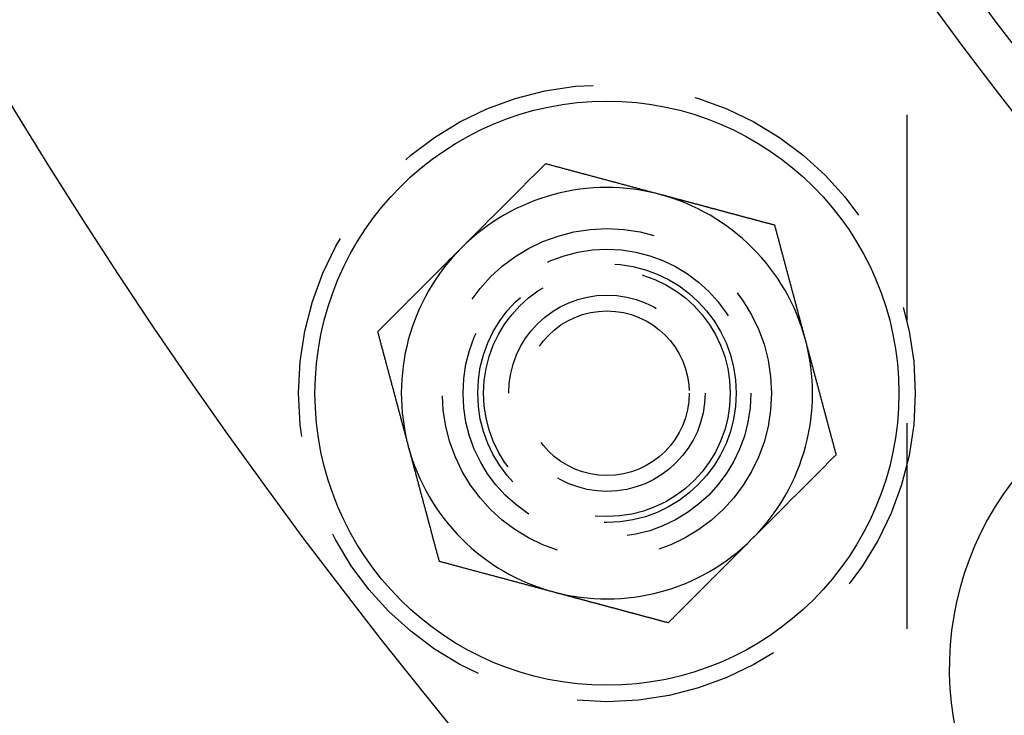
# Model space of a CAD drawing. Extents: x -144 to 294, y -477 to 179.
# Drawn here: x -105 to -81, y -410 to -393 of the extents above; entities that cross this region are included whole.
import ezdxf

# ---------------------------------------------------------------- set-up
doc = ezdxf.new("R2010")
doc.units = 0
doc.header["$LTSCALE"] = 20
doc.linetypes.add('VERDECKT', pattern=[0.375, 0.25, -0.125])
doc.layers.get('0').update_dxf_attribs({"linetype": 'CONTINUOUS'})

# ---------------------------------------------------------------- blocks, each defined once
blk = doc.blocks.new('A$C2FB431F1')
at = {"color": 1, "linetype": 'VERDECKT'}
blk.add_line((-89.49543, 0), (-89.49543, -85), dxfattribs=at)
at = {"color": 3}
for points in [[(-98.2834, -68.6921, 0), (-98.2995, -68.7082, 0), (-98.3155, -68.7243, 0), (-98.3316, -68.7403, 0), (-98.3477, -68.7564, 0), (-98.3638, -68.7725, 0), (-98.3798, -68.7886, 0), (-98.3959, -68.8046, 0), (-98.412, -68.8207, 0), (-98.4281, -68.8368, 0), (-98.4441, -68.8528, 0), (-98.4602, -68.8689, 0), (-98.4763, -68.885, 0), (-98.4923, -68.9011, 0), (-98.5084, -68.9171, 0), (-98.5245, -68.9332, 0), (-98.5406, -68.9493, 0), (-98.5566, -68.9654, 0), (-98.5727, -68.9814, 0), (-98.5888, -68.9975, 0), (-98.6049, -69.0136, 0), (-98.6209, -69.0296, 0), (-98.637, -69.0457, 0), (-98.6531, -69.0618, 0), (-98.6691, -69.0779, 0), (-98.6852, -69.0939, 0), (-98.7013, -69.11, 0), (-98.7174, -69.1261, 0), (-98.7334, -69.1422, 0), (-98.7495, -69.1582, 0), (-98.7656, -69.1743, 0), (-98.7817, -69.1904, 0), (-98.7977, -69.2064, 0), (-98.8138, -69.2225, 0), (-98.8299, -69.2386, 0), (-98.8459, -69.2547, 0), (-98.862, -69.2707, 0), (-98.8781, -69.2868, 0), (-98.8942, -69.3029, 0), (-98.9102, -69.319, 0), (-98.9263, -69.335, 0), (-98.9424, -69.3511, 0), (-98.9585, -69.3672, 0), (-98.9745, -69.3832, 0), (-98.9906, -69.3993, 0), (-99.0067, -69.4154, 0), (-99.0227, -69.4315, 0), (-99.0388, -69.4475, 0), (-99.0549, -69.4636, 0), (-99.071, -69.4797, 0), (-99.087, -69.4958, 0), (-99.1031, -69.5118, 0), (-99.1192, -69.5279, 0), (-99.1353, -69.544, 0), (-99.1513, -69.56, 0), (-99.1674, -69.5761, 0), (-99.1835, -69.5922, 0), (-99.1995, -69.6083, 0), (-99.2156, -69.6243, 0), (-99.2317, -69.6404, 0), (-99.2478, -69.6565, 0), (-99.2638, -69.6726, 0), (-99.2799, -69.6886, 0), (-99.296, -69.7047, 0), (-99.3121, -69.7208, 0), (-99.3281, -69.7368, 0), (-99.3442, -69.7529, 0), (-99.3603, -69.769, 0), (-99.3763, -69.7851, 0), (-99.3924, -69.8011, 0), (-99.4085, -69.8172, 0), (-99.4246, -69.8333, 0), (-99.4406, -69.8494, 0), (-99.4567, -69.8654, 0), (-99.4728, -69.8815, 0), (-99.4889, -69.8976, 0), (-99.5049, -69.9136, 0), (-99.521, -69.9297, 0), (-99.5371, -69.9458, 0), (-99.5531, -69.9619, 0), (-99.5692, -69.9779, 0), (-99.5853, -69.994, 0), (-99.6014, -70.0101, 0), (-99.6174, -70.0262, 0), (-99.6335, -70.0422, 0), (-99.6496, -70.0583, 0), (-99.6657, -70.0744, 0), (-99.6817, -70.0904, 0), (-99.6978, -70.1065, 0), (-99.7139, -70.1226, 0), (-99.7299, -70.1387, 0), (-99.746, -70.1547, 0), (-99.7621, -70.1708, 0), (-99.7782, -70.1869, 0), (-99.7942, -70.203, 0), (-99.8103, -70.219, 0), (-99.8264, -70.2351, 0), (-99.8425, -70.2512, 0), (-99.8585, -70.2673, 0), (-99.8746, -70.2833, 0), (-99.8907, -70.2994, 0), (-99.9067, -70.3155, 0), (-99.9228, -70.3315, 0), (-99.9389, -70.3476, 0), (-99.955, -70.3637, 0), (-99.971, -70.3798, 0), (-99.9871, -70.3958, 0), (-100.003, -70.4119, 0), (-100.019, -70.428, 0), (-100.035, -70.4441, 0), (-100.051, -70.4601, 0), (-100.067, -70.4762, 0), (-100.084, -70.4923, 0), (-100.1, -70.5083, 0), (-100.116, -70.5244, 0), (-100.132, -70.5405, 0), (-100.148, -70.5566, 0), (-100.164, -70.5726, 0), (-100.18, -70.5887, 0), (-100.196, -70.6048, 0), (-100.212, -70.6209, 0), (-100.228, -70.6369, 0), (-100.244, -70.653, 0), (-100.26, -70.6691, 0), (-100.276, -70.6851, 0), (-100.292, -70.7012, 0), (-100.309, -70.7173, 0), (-100.325, -70.7334, 0)], [(-95.495, -69.4393, 0), (-95.517, -69.4334, 0), (-95.539, -69.4275, 0), (-95.561, -69.4216, 0), (-95.583, -69.4157, 0), (-95.605, -69.4098, 0), (-95.627, -69.4039, 0), (-95.649, -69.398, 0), (-95.671, -69.3921, 0), (-95.693, -69.3862, 0), (-95.715, -69.3803, 0), (-95.737, -69.3744, 0), (-95.759, -69.3685, 0), (-95.781, -69.3626, 0), (-95.803, -69.3568, 0), (-95.825, -69.3509, 0), (-95.8469, -69.345, 0), (-95.8689, -69.3391, 0), (-95.8909, -69.3332, 0), (-95.9129, -69.3273, 0), (-95.9349, -69.3214, 0), (-95.9569, -69.3155, 0), (-95.9789, -69.3096, 0), (-96.0008, -69.3037, 0), (-96.0228, -69.2978, 0), (-96.0448, -69.2919, 0), (-96.0668, -69.2861, 0), (-96.0888, -69.2802, 0), (-96.1108, -69.2743, 0), (-96.1327, -69.2684, 0), (-96.1547, -69.2625, 0), (-96.1767, -69.2566, 0), (-96.1987, -69.2507, 0), (-96.2206, -69.2448, 0), (-96.2426, -69.2389, 0), (-96.2646, -69.2331, 0), (-96.2866, -69.2272, 0), (-96.3085, -69.2213, 0), (-96.3305, -69.2154, 0), (-96.3525, -69.2095, 0), (-96.3745, -69.2036, 0), (-96.3964, -69.1977, 0), (-96.4184, -69.1918, 0), (-96.4404, -69.186, 0), (-96.4623, -69.1801, 0), (-96.4843, -69.1742, 0), (-96.5063, -69.1683, 0), (-96.5282, -69.1624, 0), (-96.5502, -69.1565, 0), (-96.5722, -69.1506, 0), (-96.5941, -69.1448, 0), (-96.6161, -69.1389, 0), (-96.6381, -69.133, 0), (-96.66, -69.1271, 0), (-96.682, -69.1212, 0), (-96.7039, -69.1153, 0), (-96.7259, -69.1095, 0), (-96.7479, -69.1036, 0), (-96.7698, -69.0977, 0), (-96.7918, -69.0918, 0), (-96.8137, -69.0859, 0), (-96.8357, -69.08, 0), (-96.8576, -69.0742, 0), (-96.8796, -69.0683, 0), (-96.9015, -69.0624, 0), (-96.9235, -69.0565, 0), (-96.9455, -69.0506, 0), (-96.9674, -69.0447, 0), (-96.9894, -69.0389, 0), (-97.0113, -69.033, 0), (-97.0333, -69.0271, 0), (-97.0552, -69.0212, 0), (-97.0772, -69.0153, 0), (-97.0991, -69.0094, 0), (-97.1211, -69.0036, 0), (-97.143, -68.9977, 0), (-97.1649, -68.9918, 0), (-97.1869, -68.9859, 0), (-97.2088, -68.98, 0), (-97.2308, -68.9742, 0), (-97.2527, -68.9683, 0), (-97.2747, -68.9624, 0), (-97.2966, -68.9565, 0), (-97.3186, -68.9506, 0), (-97.3405, -68.9448, 0), (-97.3624, -68.9389, 0), (-97.3844, -68.933, 0), (-97.4063, -68.9271, 0), (-97.4283, -68.9213, 0), (-97.4502, -68.9154, 0), (-97.4721, -68.9095, 0), (-97.4941, -68.9036, 0), (-97.516, -68.8977, 0), (-97.5379, -68.8919, 0), (-97.5599, -68.886, 0), (-97.5818, -68.8801, 0), (-97.6037, -68.8742, 0), (-97.6257, -68.8684, 0), (-97.6476, -68.8625, 0), (-97.6695, -68.8566, 0), (-97.6915, -68.8507, 0), (-97.7134, -68.8448, 0), (-97.7353, -68.839, 0), (-97.7573, -68.8331, 0), (-97.7792, -68.8272, 0), (-97.8011, -68.8213, 0), (-97.823, -68.8155, 0), (-97.845, -68.8096, 0), (-97.8669, -68.8037, 0), (-97.8888, -68.7978, 0), (-97.9108, -68.792, 0), (-97.9327, -68.7861, 0), (-97.9546, -68.7802, 0), (-97.9765, -68.7743, 0), (-97.9984, -68.7685, 0), (-98.0204, -68.7626, 0), (-98.0423, -68.7567, 0), (-98.0642, -68.7508, 0), (-98.0861, -68.745, 0), (-98.1081, -68.7391, 0), (-98.13, -68.7332, 0), (-98.1519, -68.7274, 0), (-98.1738, -68.7215, 0), (-98.1957, -68.7156, 0), (-98.2176, -68.7097, 0), (-98.2396, -68.7039, 0), (-98.2615, -68.698, 0), (-98.2834, -68.6921, 0)], [(-92.7066, -70.1864, 0), (-92.7212, -70.1825, 0), (-92.7357, -70.1786, 0), (-92.7503, -70.1747, 0), (-92.7649, -70.1708, 0), (-92.7794, -70.1669, 0), (-92.794, -70.163, 0), (-92.8085, -70.1591, 0), (-92.8231, -70.1552, 0), (-92.8377, -70.1513, 0), (-92.8523, -70.1474, 0), (-92.8668, -70.1435, 0), (-92.8814, -70.1396, 0), (-92.896, -70.1357, 0), (-92.9106, -70.1318, 0), (-92.9251, -70.1279, 0), (-92.9397, -70.124, 0), (-92.9543, -70.12, 0), (-92.9689, -70.1161, 0), (-92.9835, -70.1122, 0), (-92.998, -70.1083, 0), (-93.0126, -70.1044, 0), (-93.0272, -70.1005, 0), (-93.0418, -70.0966, 0), (-93.0564, -70.0927, 0), (-93.071, -70.0888, 0), (-93.0856, -70.0849, 0), (-93.1002, -70.081, 0), (-93.1148, -70.077, 0), (-93.1294, -70.0731, 0), (-93.144, -70.0692, 0), (-93.1586, -70.0653, 0), (-93.1732, -70.0614, 0), (-93.1878, -70.0575, 0), (-93.2024, -70.0536, 0), (-93.217, -70.0497, 0), (-93.2316, -70.0458, 0), (-93.2462, -70.0418, 0), (-93.2608, -70.0379, 0), (-93.2754, -70.034, 0), (-93.29, -70.0301, 0), (-93.3046, -70.0262, 0), (-93.3192, -70.0223, 0), (-93.3338, -70.0184, 0), (-93.3484, -70.0144, 0), (-93.363, -70.0105, 0), (-93.3777, -70.0066, 0), (-93.3923, -70.0027, 0), (-93.4069, -69.9988, 0), (-93.4215, -69.9949, 0), (-93.4361, -69.9909, 0), (-93.4507, -69.987, 0), (-93.4653, -69.9831, 0), (-93.48, -69.9792, 0), (-93.4946, -69.9753, 0), (-93.5092, -69.9714, 0), (-93.5238, -69.9674, 0), (-93.5384, -69.9635, 0), (-93.553, -69.9596, 0), (-93.5677, -69.9557, 0), (-93.5823, -69.9518, 0), (-93.5969, -69.9479, 0), (-93.6115, -69.9439, 0), (-93.6261, -69.94, 0), (-93.6408, -69.9361, 0), (-93.6554, -69.9322, 0), (-93.67, -69.9283, 0), (-93.6846, -69.9244, 0), (-93.6992, -69.9204, 0), (-93.7139, -69.9165, 0), (-93.7285, -69.9126, 0), (-93.7431, -69.9087, 0), (-93.7577, -69.9048, 0), (-93.7723, -69.9009, 0), (-93.787, -69.8969, 0), (-93.8016, -69.893, 0), (-93.8162, -69.8891, 0), (-93.8308, -69.8852, 0), (-93.8454, -69.8813, 0), (-93.86, -69.8774, 0), (-93.8747, -69.8734, 0), (-93.8893, -69.8695, 0), (-93.9039, -69.8656, 0), (-93.9185, -69.8617, 0), (-93.9331, -69.8578, 0), (-93.9478, -69.8539, 0), (-93.9624, -69.8499, 0), (-93.977, -69.846, 0), (-93.9916, -69.8421, 0), (-94.0062, -69.8382, 0), (-94.0208, -69.8343, 0), (-94.0354, -69.8304, 0), (-94.0501, -69.8264, 0), (-94.0647, -69.8225, 0), (-94.0793, -69.8186, 0), (-94.0939, -69.8147, 0), (-94.1085, -69.8108, 0), (-94.1231, -69.8069, 0), (-94.1377, -69.803, 0), (-94.1523, -69.799, 0), (-94.1669, -69.7951, 0), (-94.1815, -69.7912, 0), (-94.1962, -69.7873, 0), (-94.2108, -69.7834, 0), (-94.2254, -69.7795, 0), (-94.24, -69.7755, 0), (-94.2546, -69.7716, 0), (-94.2692, -69.7677, 0), (-94.2838, -69.7638, 0), (-94.2984, -69.7599, 0), (-94.313, -69.756, 0), (-94.3276, -69.7521, 0), (-94.3422, -69.7482, 0), (-94.3568, -69.7442, 0), (-94.3714, -69.7403, 0), (-94.386, -69.7364, 0), (-94.4006, -69.7325, 0), (-94.4152, -69.7286, 0), (-94.4299, -69.7247, 0), (-94.4445, -69.7208, 0), (-94.4591, -69.7168, 0), (-94.4737, -69.7129, 0), (-94.4883, -69.709, 0), (-94.5029, -69.7051, 0), (-94.5175, -69.7012, 0), (-94.5321, -69.6973, 0), (-94.5467, -69.6934, 0), (-94.5613, -69.6895, 0), (-94.5759, -69.6855, 0), (-94.5905, -69.6816, 0), (-94.6051, -69.6777, 0), (-94.6197, -69.6738, 0), (-94.6343, -69.6699, 0), (-94.6489, -69.666, 0), (-94.6635, -69.6621, 0), (-94.6781, -69.6582, 0), (-94.6927, -69.6543, 0), (-94.7073, -69.6503, 0), (-94.7219, -69.6464, 0), (-94.7365, -69.6425, 0), (-94.751, -69.6386, 0), (-94.7656, -69.6347, 0), (-94.7802, -69.6308, 0), (-94.7948, -69.6269, 0), (-94.8094, -69.623, 0), (-94.824, -69.6191, 0), (-94.8386, -69.6151, 0), (-94.8532, -69.6112, 0), (-94.8678, -69.6073, 0), (-94.8824, -69.6034, 0), (-94.897, -69.5995, 0), (-94.9116, -69.5956, 0), (-94.9262, -69.5917, 0), (-94.9408, -69.5878, 0), (-94.9554, -69.5839, 0), (-94.97, -69.58, 0), (-94.9845, -69.576, 0), (-94.9991, -69.5721, 0), (-95.0137, -69.5682, 0), (-95.0283, -69.5643, 0), (-95.0429, -69.5604, 0), (-95.0575, -69.5565, 0), (-95.0721, -69.5526, 0), (-95.0867, -69.5487, 0), (-95.1013, -69.5448, 0), (-95.1158, -69.5409, 0), (-95.1304, -69.537, 0), (-95.145, -69.533, 0), (-95.1596, -69.5291, 0), (-95.1742, -69.5252, 0), (-95.1888, -69.5213, 0), (-95.2034, -69.5174, 0), (-95.218, -69.5135, 0), (-95.2325, -69.5096, 0), (-95.2471, -69.5057, 0), (-95.2617, -69.5018, 0), (-95.2763, -69.4979, 0), (-95.2909, -69.494, 0), (-95.3055, -69.4901, 0), (-95.32, -69.4861, 0), (-95.3346, -69.4822, 0), (-95.3492, -69.4783, 0), (-95.3638, -69.4744, 0), (-95.3784, -69.4705, 0), (-95.393, -69.4666, 0), (-95.4075, -69.4627, 0), (-95.4221, -69.4588, 0), (-95.4367, -69.4549, 0), (-95.4513, -69.451, 0), (-95.4659, -69.4471, 0), (-95.4804, -69.4432, 0), (-95.495, -69.4393, 0)], [(-91.9595, -72.9748, 0), (-91.9654, -72.9528, 0), (-91.9712, -72.9309, 0), (-91.9771, -72.9089, 0), (-91.983, -72.887, 0), (-91.9889, -72.865, 0), (-91.9948, -72.8431, 0), (-92.0007, -72.8211, 0), (-92.0065, -72.7992, 0), (-92.0124, -72.7772, 0), (-92.0183, -72.7552, 0), (-92.0242, -72.7333, 0), (-92.0301, -72.7113, 0), (-92.036, -72.6894, 0), (-92.0418, -72.6674, 0), (-92.0477, -72.6455, 0), (-92.0536, -72.6235, 0), (-92.0595, -72.6016, 0), (-92.0654, -72.5796, 0), (-92.0713, -72.5576, 0), (-92.0771, -72.5357, 0), (-92.083, -72.5137, 0), (-92.0889, -72.4918, 0), (-92.0948, -72.4698, 0), (-92.1007, -72.4479, 0), (-92.1066, -72.4259, 0), (-92.1124, -72.4039, 0), (-92.1183, -72.382, 0), (-92.1242, -72.36, 0), (-92.1301, -72.3381, 0), (-92.136, -72.3161, 0), (-92.1419, -72.2942, 0), (-92.1477, -72.2722, 0), (-92.1536, -72.2503, 0), (-92.1595, -72.2283, 0), (-92.1654, -72.2063, 0), (-92.1713, -72.1844, 0), (-92.1772, -72.1624, 0), (-92.183, -72.1405, 0), (-92.1889, -72.1185, 0), (-92.1948, -72.0966, 0), (-92.2007, -72.0746, 0), (-92.2066, -72.0527, 0), (-92.2124, -72.0307, 0), (-92.2183, -72.0087, 0), (-92.2242, -71.9868, 0), (-92.2301, -71.9648, 0), (-92.236, -71.9429, 0), (-92.2419, -71.9209, 0), (-92.2477, -71.899, 0), (-92.2536, -71.877, 0), (-92.2595, -71.8551, 0), (-92.2654, -71.8331, 0), (-92.2713, -71.8111, 0), (-92.2772, -71.7892, 0), (-92.283, -71.7672, 0), (-92.2889, -71.7453, 0), (-92.2948, -71.7233, 0), (-92.3007, -71.7014, 0), (-92.3066, -71.6794, 0), (-92.3125, -71.6575, 0), (-92.3183, -71.6355, 0), (-92.3242, -71.6135, 0), (-92.3301, -71.5916, 0), (-92.336, -71.5696, 0), (-92.3419, -71.5477, 0), (-92.3478, -71.5257, 0), (-92.3536, -71.5038, 0), (-92.3595, -71.4818, 0), (-92.3654, -71.4598, 0), (-92.3713, -71.4379, 0), (-92.3772, -71.4159, 0), (-92.3831, -71.394, 0), (-92.3889, -71.372, 0), (-92.3948, -71.3501, 0), (-92.4007, -71.3281, 0), (-92.4066, -71.3062, 0), (-92.4125, -71.2842, 0), (-92.4184, -71.2622, 0), (-92.4242, -71.2403, 0), (-92.4301, -71.2183, 0), (-92.436, -71.1964, 0), (-92.4419, -71.1744, 0), (-92.4478, -71.1525, 0), (-92.4537, -71.1305, 0), (-92.4595, -71.1086, 0), (-92.4654, -71.0866, 0), (-92.4713, -71.0646, 0), (-92.4772, -71.0427, 0), (-92.4831, -71.0207, 0), (-92.489, -70.9988, 0), (-92.4948, -70.9768, 0), (-92.5007, -70.9549, 0), (-92.5066, -70.9329, 0), (-92.5125, -70.911, 0), (-92.5184, -70.889, 0), (-92.5243, -70.867, 0), (-92.5301, -70.8451, 0), (-92.536, -70.8231, 0), (-92.5419, -70.8012, 0), (-92.5478, -70.7792, 0), (-92.5537, -70.7573, 0), (-92.5595, -70.7353, 0), (-92.5654, -70.7134, 0), (-92.5713, -70.6914, 0), (-92.5772, -70.6694, 0), (-92.5831, -70.6475, 0), (-92.589, -70.6255, 0), (-92.5948, -70.6036, 0), (-92.6007, -70.5816, 0), (-92.6066, -70.5597, 0), (-92.6125, -70.5377, 0), (-92.6184, -70.5157, 0), (-92.6243, -70.4938, 0), (-92.6301, -70.4718, 0), (-92.636, -70.4499, 0), (-92.6419, -70.4279, 0), (-92.6478, -70.406, 0), (-92.6537, -70.384, 0), (-92.6596, -70.3621, 0), (-92.6654, -70.3401, 0), (-92.6713, -70.3181, 0), (-92.6772, -70.2962, 0), (-92.6831, -70.2742, 0), (-92.689, -70.2523, 0), (-92.6949, -70.2303, 0), (-92.7007, -70.2084, 0), (-92.7066, -70.1864, 0)], [(-100.325, -70.7334, 0), (-100.341, -70.7494, 0), (-100.357, -70.7655, 0), (-100.373, -70.7816, 0), (-100.389, -70.7977, 0), (-100.405, -70.8137, 0), (-100.421, -70.8298, 0), (-100.437, -70.8459, 0), (-100.453, -70.8619, 0), (-100.469, -70.878, 0), (-100.485, -70.8941, 0), (-100.501, -70.9102, 0), (-100.518, -70.9262, 0), (-100.534, -70.9423, 0), (-100.55, -70.9584, 0), (-100.566, -70.9745, 0), (-100.582, -70.9905, 0), (-100.598, -71.0066, 0), (-100.614, -71.0227, 0), (-100.63, -71.0387, 0), (-100.646, -71.0548, 0), (-100.662, -71.0709, 0), (-100.678, -71.087, 0), (-100.694, -71.103, 0), (-100.71, -71.1191, 0), (-100.726, -71.1352, 0), (-100.743, -71.1513, 0), (-100.759, -71.1673, 0), (-100.775, -71.1834, 0), (-100.791, -71.1995, 0), (-100.807, -71.2155, 0), (-100.823, -71.2316, 0), (-100.839, -71.2477, 0), (-100.855, -71.2638, 0), (-100.871, -71.2798, 0), (-100.887, -71.2959, 0), (-100.903, -71.312, 0), (-100.919, -71.3281, 0), (-100.935, -71.3441, 0), (-100.951, -71.3602, 0), (-100.968, -71.3763, 0), (-100.984, -71.3923, 0), (-101, -71.4084, 0), (-101.016, -71.4245, 0), (-101.032, -71.4406, 0), (-101.048, -71.4566, 0), (-101.064, -71.4727, 0), (-101.08, -71.4888, 0), (-101.096, -71.5049, 0), (-101.112, -71.5209, 0), (-101.128, -71.537, 0), (-101.144, -71.5531, 0), (-101.16, -71.5691, 0), (-101.176, -71.5852, 0), (-101.193, -71.6013, 0), (-101.209, -71.6174, 0), (-101.225, -71.6334, 0), (-101.241, -71.6495, 0), (-101.257, -71.6656, 0), (-101.273, -71.6817, 0), (-101.289, -71.6977, 0), (-101.305, -71.7138, 0), (-101.321, -71.7299, 0), (-101.337, -71.7459, 0), (-101.353, -71.762, 0), (-101.369, -71.7781, 0), (-101.385, -71.7942, 0), (-101.402, -71.8102, 0), (-101.418, -71.8263, 0), (-101.434, -71.8424, 0), (-101.45, -71.8585, 0), (-101.466, -71.8745, 0), (-101.482, -71.8906, 0), (-101.498, -71.9067, 0), (-101.514, -71.9227, 0), (-101.53, -71.9388, 0), (-101.546, -71.9549, 0), (-101.562, -71.971, 0), (-101.578, -71.987, 0), (-101.594, -72.0031, 0), (-101.61, -72.0192, 0), (-101.627, -72.0353, 0), (-101.643, -72.0513, 0), (-101.659, -72.0674, 0), (-101.675, -72.0835, 0), (-101.691, -72.0995, 0), (-101.707, -72.1156, 0), (-101.723, -72.1317, 0), (-101.739, -72.1478, 0), (-101.755, -72.1638, 0), (-101.771, -72.1799, 0), (-101.787, -72.196, 0), (-101.803, -72.2121, 0), (-101.819, -72.2281, 0), (-101.835, -72.2442, 0), (-101.852, -72.2603, 0), (-101.868, -72.2763, 0), (-101.884, -72.2924, 0), (-101.9, -72.3085, 0), (-101.916, -72.3246, 0), (-101.932, -72.3406, 0), (-101.948, -72.3567, 0), (-101.964, -72.3728, 0), (-101.98, -72.3889, 0), (-101.996, -72.4049, 0), (-102.012, -72.421, 0), (-102.028, -72.4371, 0), (-102.044, -72.4531, 0), (-102.061, -72.4692, 0), (-102.077, -72.4853, 0), (-102.093, -72.5014, 0), (-102.109, -72.5174, 0), (-102.125, -72.5335, 0), (-102.141, -72.5496, 0), (-102.157, -72.5657, 0), (-102.173, -72.5817, 0), (-102.189, -72.5978, 0), (-102.205, -72.6139, 0), (-102.221, -72.6299, 0), (-102.237, -72.646, 0), (-102.253, -72.6621, 0), (-102.269, -72.6782, 0), (-102.286, -72.6942, 0), (-102.302, -72.7103, 0), (-102.318, -72.7264, 0), (-102.334, -72.7425, 0), (-102.35, -72.7585, 0), (-102.366, -72.7746, 0)], [(-102.366, -72.7746, 0), (-102.36, -72.7966, 0), (-102.354, -72.8185, 0), (-102.348, -72.8405, 0), (-102.342, -72.8624, 0), (-102.336, -72.8844, 0), (-102.331, -72.9063, 0), (-102.325, -72.9283, 0), (-102.319, -72.9502, 0), (-102.313, -72.9722, 0), (-102.307, -72.9942, 0), (-102.301, -73.0161, 0), (-102.295, -73.0381, 0), (-102.289, -73.06, 0), (-102.284, -73.082, 0), (-102.278, -73.1039, 0), (-102.272, -73.1259, 0), (-102.266, -73.1479, 0), (-102.26, -73.1698, 0), (-102.254, -73.1918, 0), (-102.248, -73.2137, 0), (-102.242, -73.2357, 0), (-102.236, -73.2576, 0), (-102.231, -73.2796, 0), (-102.225, -73.3015, 0), (-102.219, -73.3235, 0), (-102.213, -73.3455, 0), (-102.207, -73.3674, 0), (-102.201, -73.3894, 0), (-102.195, -73.4113, 0), (-102.189, -73.4333, 0), (-102.184, -73.4552, 0), (-102.178, -73.4772, 0), (-102.172, -73.4991, 0), (-102.166, -73.5211, 0), (-102.16, -73.5431, 0), (-102.154, -73.565, 0), (-102.148, -73.587, 0), (-102.142, -73.6089, 0), (-102.136, -73.6309, 0), (-102.131, -73.6528, 0), (-102.125, -73.6748, 0), (-102.119, -73.6967, 0), (-102.113, -73.7187, 0), (-102.107, -73.7407, 0), (-102.101, -73.7626, 0), (-102.095, -73.7846, 0), (-102.089, -73.8065, 0), (-102.083, -73.8285, 0), (-102.078, -73.8504, 0), (-102.072, -73.8724, 0), (-102.066, -73.8943, 0), (-102.06, -73.9163, 0), (-102.054, -73.9383, 0), (-102.048, -73.9602, 0), (-102.042, -73.9822, 0), (-102.036, -74.0041, 0), (-102.031, -74.0261, 0), (-102.025, -74.048, 0), (-102.019, -74.07, 0), (-102.013, -74.092, 0), (-102.007, -74.1139, 0), (-102.001, -74.1359, 0), (-101.995, -74.1578, 0), (-101.989, -74.1798, 0), (-101.983, -74.2017, 0), (-101.978, -74.2237, 0), (-101.972, -74.2456, 0), (-101.966, -74.2676, 0), (-101.96, -74.2896, 0), (-101.954, -74.3115, 0), (-101.948, -74.3335, 0), (-101.942, -74.3554, 0), (-101.936, -74.3774, 0), (-101.931, -74.3993, 0), (-101.925, -74.4213, 0), (-101.919, -74.4432, 0), (-101.913, -74.4652, 0), (-101.907, -74.4872, 0), (-101.901, -74.5091, 0), (-101.895, -74.5311, 0), (-101.889, -74.553, 0), (-101.883, -74.575, 0), (-101.878, -74.5969, 0), (-101.872, -74.6189, 0), (-101.866, -74.6408, 0), (-101.86, -74.6628, 0), (-101.854, -74.6848, 0), (-101.848, -74.7067, 0), (-101.842, -74.7287, 0), (-101.836, -74.7506, 0), (-101.831, -74.7726, 0), (-101.825, -74.7945, 0), (-101.819, -74.8165, 0), (-101.813, -74.8384, 0), (-101.807, -74.8604, 0), (-101.801, -74.8824, 0), (-101.795, -74.9043, 0), (-101.789, -74.9263, 0), (-101.783, -74.9482, 0), (-101.778, -74.9702, 0), (-101.772, -74.9921, 0), (-101.766, -75.0141, 0), (-101.76, -75.0361, 0), (-101.754, -75.058, 0), (-101.748, -75.08, 0), (-101.742, -75.1019, 0), (-101.736, -75.1239, 0), (-101.731, -75.1458, 0), (-101.725, -75.1678, 0), (-101.719, -75.1897, 0), (-101.713, -75.2117, 0), (-101.707, -75.2337, 0), (-101.701, -75.2556, 0), (-101.695, -75.2776, 0), (-101.689, -75.2995, 0), (-101.683, -75.3215, 0), (-101.678, -75.3434, 0), (-101.672, -75.3654, 0), (-101.666, -75.3873, 0), (-101.66, -75.4093, 0), (-101.654, -75.4313, 0), (-101.648, -75.4532, 0), (-101.642, -75.4752, 0), (-101.636, -75.4971, 0), (-101.631, -75.5191, 0), (-101.625, -75.541, 0), (-101.619, -75.563, 0)], [(-91.2123, -75.7632, 0), (-91.2182, -75.7412, 0), (-91.2241, -75.7193, 0), (-91.23, -75.6973, 0), (-91.2359, -75.6754, 0), (-91.2417, -75.6534, 0), (-91.2476, -75.6315, 0), (-91.2535, -75.6095, 0), (-91.2594, -75.5875, 0), (-91.2653, -75.5656, 0), (-91.2712, -75.5436, 0), (-91.277, -75.5217, 0), (-91.2829, -75.4997, 0), (-91.2888, -75.4778, 0), (-91.2947, -75.4558, 0), (-91.3006, -75.4338, 0), (-91.3065, -75.4119, 0), (-91.3123, -75.3899, 0), (-91.3182, -75.368, 0), (-91.3241, -75.346, 0), (-91.33, -75.3241, 0), (-91.3359, -75.3021, 0), (-91.3418, -75.2802, 0), (-91.3476, -75.2582, 0), (-91.3535, -75.2362, 0), (-91.3594, -75.2143, 0), (-91.3653, -75.1923, 0), (-91.3712, -75.1704, 0), (-91.3771, -75.1484, 0), (-91.3829, -75.1265, 0), (-91.3888, -75.1045, 0), (-91.3947, -75.0826, 0), (-91.4006, -75.0606, 0), (-91.4065, -75.0386, 0), (-91.4124, -75.0167, 0), (-91.4182, -74.9947, 0), (-91.4241, -74.9728, 0), (-91.43, -74.9508, 0), (-91.4359, -74.9289, 0), (-91.4418, -74.9069, 0), (-91.4477, -74.885, 0), (-91.4535, -74.863, 0), (-91.4594, -74.841, 0), (-91.4653, -74.8191, 0), (-91.4712, -74.7971, 0), (-91.4771, -74.7752, 0), (-91.483, -74.7532, 0), (-91.4888, -74.7313, 0), (-91.4947, -74.7093, 0), (-91.5006, -74.6874, 0), (-91.5065, -74.6654, 0), (-91.5124, -74.6434, 0), (-91.5183, -74.6215, 0), (-91.5241, -74.5995, 0), (-91.53, -74.5776, 0), (-91.5359, -74.5556, 0), (-91.5418, -74.5337, 0), (-91.5477, -74.5117, 0), (-91.5535, -74.4897, 0), (-91.5594, -74.4678, 0), (-91.5653, -74.4458, 0), (-91.5712, -74.4239, 0), (-91.5771, -74.4019, 0), (-91.583, -74.38, 0), (-91.5888, -74.358, 0), (-91.5947, -74.3361, 0), (-91.6006, -74.3141, 0), (-91.6065, -74.2921, 0), (-91.6124, -74.2702, 0), (-91.6183, -74.2482, 0), (-91.6241, -74.2263, 0), (-91.63, -74.2043, 0), (-91.6359, -74.1824, 0), (-91.6418, -74.1604, 0), (-91.6477, -74.1385, 0), (-91.6536, -74.1165, 0), (-91.6594, -74.0945, 0), (-91.6653, -74.0726, 0), (-91.6712, -74.0506, 0), (-91.6771, -74.0287, 0), (-91.683, -74.0067, 0), (-91.6889, -73.9848, 0), (-91.6947, -73.9628, 0), (-91.7006, -73.9409, 0), (-91.7065, -73.9189, 0), (-91.7124, -73.8969, 0), (-91.7183, -73.875, 0), (-91.7242, -73.853, 0), (-91.73, -73.8311, 0), (-91.7359, -73.8091, 0), (-91.7418, -73.7872, 0), (-91.7477, -73.7652, 0), (-91.7536, -73.7433, 0), (-91.7595, -73.7213, 0), (-91.7653, -73.6993, 0), (-91.7712, -73.6774, 0), (-91.7771, -73.6554, 0), (-91.783, -73.6335, 0), (-91.7889, -73.6115, 0), (-91.7948, -73.5896, 0), (-91.8006, -73.5676, 0), (-91.8065, -73.5457, 0), (-91.8124, -73.5237, 0), (-91.8183, -73.5017, 0), (-91.8242, -73.4798, 0), (-91.8301, -73.4578, 0), (-91.8359, -73.4359, 0), (-91.8418, -73.4139, 0), (-91.8477, -73.392, 0), (-91.8536, -73.37, 0), (-91.8595, -73.348, 0), (-91.8653, -73.3261, 0), (-91.8712, -73.3041, 0), (-91.8771, -73.2822, 0), (-91.883, -73.2602, 0), (-91.8889, -73.2383, 0), (-91.8948, -73.2163, 0), (-91.9006, -73.1944, 0), (-91.9065, -73.1724, 0), (-91.9124, -73.1504, 0), (-91.9183, -73.1285, 0), (-91.9242, -73.1065, 0), (-91.9301, -73.0846, 0), (-91.9359, -73.0626, 0), (-91.9418, -73.0407, 0), (-91.9477, -73.0187, 0), (-91.9536, -72.9968, 0), (-91.9595, -72.9748, 0)], [(-101.619, -75.563, 0), (-101.613, -75.5849, 0), (-101.607, -75.6069, 0), (-101.601, -75.6289, 0), (-101.595, -75.6508, 0), (-101.589, -75.6728, 0), (-101.583, -75.6947, 0), (-101.578, -75.7167, 0), (-101.572, -75.7386, 0), (-101.566, -75.7606, 0), (-101.56, -75.7825, 0), (-101.554, -75.8045, 0), (-101.548, -75.8265, 0), (-101.542, -75.8484, 0), (-101.536, -75.8704, 0), (-101.53, -75.8923, 0), (-101.525, -75.9143, 0), (-101.519, -75.9362, 0), (-101.513, -75.9582, 0), (-101.507, -75.9801, 0), (-101.501, -76.0021, 0), (-101.495, -76.0241, 0), (-101.489, -76.046, 0), (-101.483, -76.068, 0), (-101.478, -76.0899, 0), (-101.472, -76.1119, 0), (-101.466, -76.1338, 0), (-101.46, -76.1558, 0), (-101.454, -76.1778, 0), (-101.448, -76.1997, 0), (-101.442, -76.2217, 0), (-101.436, -76.2436, 0), (-101.43, -76.2656, 0), (-101.425, -76.2875, 0), (-101.419, -76.3095, 0), (-101.413, -76.3314, 0), (-101.407, -76.3534, 0), (-101.401, -76.3754, 0), (-101.395, -76.3973, 0), (-101.389, -76.4193, 0), (-101.383, -76.4412, 0), (-101.378, -76.4632, 0), (-101.372, -76.4851, 0), (-101.366, -76.5071, 0), (-101.36, -76.529, 0), (-101.354, -76.551, 0), (-101.348, -76.573, 0), (-101.342, -76.5949, 0), (-101.336, -76.6169, 0), (-101.33, -76.6388, 0), (-101.325, -76.6608, 0), (-101.319, -76.6827, 0), (-101.313, -76.7047, 0), (-101.307, -76.7266, 0), (-101.301, -76.7486, 0), (-101.295, -76.7706, 0), (-101.289, -76.7925, 0), (-101.283, -76.8145, 0), (-101.278, -76.8364, 0), (-101.272, -76.8584, 0), (-101.266, -76.8803, 0), (-101.26, -76.9023, 0), (-101.254, -76.9242, 0), (-101.248, -76.9462, 0), (-101.242, -76.9682, 0), (-101.236, -76.9901, 0), (-101.23, -77.0121, 0), (-101.225, -77.034, 0), (-101.219, -77.056, 0), (-101.213, -77.0779, 0), (-101.207, -77.0999, 0), (-101.201, -77.1219, 0), (-101.195, -77.1438, 0), (-101.189, -77.1658, 0), (-101.183, -77.1877, 0), (-101.178, -77.2097, 0), (-101.172, -77.2316, 0), (-101.166, -77.2536, 0), (-101.16, -77.2755, 0), (-101.154, -77.2975, 0), (-101.148, -77.3195, 0), (-101.142, -77.3414, 0), (-101.136, -77.3634, 0), (-101.13, -77.3853, 0), (-101.125, -77.4073, 0), (-101.119, -77.4292, 0), (-101.113, -77.4512, 0), (-101.107, -77.4731, 0), (-101.101, -77.4951, 0), (-101.095, -77.5171, 0), (-101.089, -77.539, 0), (-101.083, -77.561, 0), (-101.077, -77.5829, 0), (-101.072, -77.6049, 0), (-101.066, -77.6268, 0), (-101.06, -77.6488, 0), (-101.054, -77.6707, 0), (-101.048, -77.6927, 0), (-101.042, -77.7147, 0), (-101.036, -77.7366, 0), (-101.03, -77.7586, 0), (-101.025, -77.7805, 0), (-101.019, -77.8025, 0), (-101.013, -77.8244, 0), (-101.007, -77.8464, 0), (-101.001, -77.8683, 0), (-100.995, -77.8903, 0), (-100.989, -77.9123, 0), (-100.983, -77.9342, 0), (-100.977, -77.9562, 0), (-100.972, -77.9781, 0), (-100.966, -78.0001, 0), (-100.96, -78.022, 0), (-100.954, -78.044, 0), (-100.948, -78.066, 0), (-100.942, -78.0879, 0), (-100.936, -78.1099, 0), (-100.93, -78.1318, 0), (-100.925, -78.1538, 0), (-100.919, -78.1757, 0), (-100.913, -78.1977, 0), (-100.907, -78.2196, 0), (-100.901, -78.2416, 0), (-100.895, -78.2636, 0), (-100.889, -78.2855, 0), (-100.883, -78.3075, 0), (-100.877, -78.3294, 0), (-100.872, -78.3514, 0)], [(-93.2536, -77.8044, 0), (-93.2375, -77.7884, 0), (-93.2214, -77.7723, 0), (-93.2054, -77.7562, 0), (-93.1893, -77.7401, 0), (-93.1732, -77.7241, 0), (-93.1571, -77.708, 0), (-93.1411, -77.6919, 0), (-93.125, -77.6758, 0), (-93.1089, -77.6598, 0), (-93.0928, -77.6437, 0), (-93.0768, -77.6276, 0), (-93.0607, -77.6116, 0), (-93.0446, -77.5955, 0), (-93.0286, -77.5794, 0), (-93.0125, -77.5633, 0), (-92.9964, -77.5473, 0), (-92.9803, -77.5312, 0), (-92.9643, -77.5151, 0), (-92.9482, -77.499, 0), (-92.9321, -77.483, 0), (-92.916, -77.4669, 0), (-92.9, -77.4508, 0), (-92.8839, -77.4348, 0), (-92.8678, -77.4187, 0), (-92.8518, -77.4026, 0), (-92.8357, -77.3865, 0), (-92.8196, -77.3705, 0), (-92.8035, -77.3544, 0), (-92.7875, -77.3383, 0), (-92.7714, -77.3222, 0), (-92.7553, -77.3062, 0), (-92.7392, -77.2901, 0), (-92.7232, -77.274, 0), (-92.7071, -77.258, 0), (-92.691, -77.2419, 0), (-92.675, -77.2258, 0), (-92.6589, -77.2097, 0), (-92.6428, -77.1937, 0), (-92.6267, -77.1776, 0), (-92.6107, -77.1615, 0), (-92.5946, -77.1454, 0), (-92.5785, -77.1294, 0), (-92.5624, -77.1133, 0), (-92.5464, -77.0972, 0), (-92.5303, -77.0812, 0), (-92.5142, -77.0651, 0), (-92.4982, -77.049, 0), (-92.4821, -77.0329, 0), (-92.466, -77.0169, 0), (-92.4499, -77.0008, 0), (-92.4339, -76.9847, 0), (-92.4178, -76.9686, 0), (-92.4017, -76.9526, 0), (-92.3856, -76.9365, 0), (-92.3696, -76.9204, 0), (-92.3535, -76.9044, 0), (-92.3374, -76.8883, 0), (-92.3214, -76.8722, 0), (-92.3053, -76.8561, 0), (-92.2892, -76.8401, 0), (-92.2731, -76.824, 0), (-92.2571, -76.8079, 0), (-92.241, -76.7918, 0), (-92.2249, -76.7758, 0), (-92.2088, -76.7597, 0), (-92.1928, -76.7436, 0), (-92.1767, -76.7276, 0), (-92.1606, -76.7115, 0), (-92.1446, -76.6954, 0), (-92.1285, -76.6793, 0), (-92.1124, -76.6633, 0), (-92.0963, -76.6472, 0), (-92.0803, -76.6311, 0), (-92.0642, -76.615, 0), (-92.0481, -76.599, 0), (-92.032, -76.5829, 0), (-92.016, -76.5668, 0), (-91.9999, -76.5508, 0), (-91.9838, -76.5347, 0), (-91.9678, -76.5186, 0), (-91.9517, -76.5025, 0), (-91.9356, -76.4865, 0), (-91.9195, -76.4704, 0), (-91.9035, -76.4543, 0), (-91.8874, -76.4382, 0), (-91.8713, -76.4222, 0), (-91.8552, -76.4061, 0), (-91.8392, -76.39, 0), (-91.8231, -76.374, 0), (-91.807, -76.3579, 0), (-91.791, -76.3418, 0), (-91.7749, -76.3257, 0), (-91.7588, -76.3097, 0), (-91.7427, -76.2936, 0), (-91.7267, -76.2775, 0), (-91.7106, -76.2614, 0), (-91.6945, -76.2454, 0), (-91.6784, -76.2293, 0), (-91.6624, -76.2132, 0), (-91.6463, -76.1972, 0), (-91.6302, -76.1811, 0), (-91.6142, -76.165, 0), (-91.5981, -76.1489, 0), (-91.582, -76.1329, 0), (-91.5659, -76.1168, 0), (-91.5499, -76.1007, 0), (-91.5338, -76.0846, 0), (-91.5177, -76.0686, 0), (-91.5016, -76.0525, 0), (-91.4856, -76.0364, 0), (-91.4695, -76.0204, 0), (-91.4534, -76.0043, 0), (-91.4374, -75.9882, 0), (-91.4213, -75.9721, 0), (-91.4052, -75.9561, 0), (-91.3891, -75.94, 0), (-91.3731, -75.9239, 0), (-91.357, -75.9078, 0), (-91.3409, -75.8918, 0), (-91.3248, -75.8757, 0), (-91.3088, -75.8596, 0), (-91.2927, -75.8436, 0), (-91.2766, -75.8275, 0), (-91.2606, -75.8114, 0), (-91.2445, -75.7953, 0), (-91.2284, -75.7793, 0), (-91.2123, -75.7632, 0)], [(-95.2948, -79.8457, 0), (-95.2787, -79.8296, 0), (-95.2627, -79.8135, 0), (-95.2466, -79.7975, 0), (-95.2305, -79.7814, 0), (-95.2145, -79.7653, 0), (-95.1984, -79.7492, 0), (-95.1823, -79.7332, 0), (-95.1662, -79.7171, 0), (-95.1502, -79.701, 0), (-95.1341, -79.6849, 0), (-95.118, -79.6689, 0), (-95.1019, -79.6528, 0), (-95.0859, -79.6367, 0), (-95.0698, -79.6207, 0), (-95.0537, -79.6046, 0), (-95.0377, -79.5885, 0), (-95.0216, -79.5724, 0), (-95.0055, -79.5564, 0), (-94.9894, -79.5403, 0), (-94.9734, -79.5242, 0), (-94.9573, -79.5081, 0), (-94.9412, -79.4921, 0), (-94.9251, -79.476, 0), (-94.9091, -79.4599, 0), (-94.893, -79.4439, 0), (-94.8769, -79.4278, 0), (-94.8609, -79.4117, 0), (-94.8448, -79.3956, 0), (-94.8287, -79.3796, 0), (-94.8126, -79.3635, 0), (-94.7966, -79.3474, 0), (-94.7805, -79.3313, 0), (-94.7644, -79.3153, 0), (-94.7483, -79.2992, 0), (-94.7323, -79.2831, 0), (-94.7162, -79.2671, 0), (-94.7001, -79.251, 0), (-94.684, -79.2349, 0), (-94.668, -79.2188, 0), (-94.6519, -79.2028, 0), (-94.6358, -79.1867, 0), (-94.6198, -79.1706, 0), (-94.6037, -79.1545, 0), (-94.5876, -79.1385, 0), (-94.5715, -79.1224, 0), (-94.5555, -79.1063, 0), (-94.5394, -79.0902, 0), (-94.5233, -79.0742, 0), (-94.5072, -79.0581, 0), (-94.4912, -79.042, 0), (-94.4751, -79.026, 0), (-94.459, -79.0099, 0), (-94.443, -78.9938, 0), (-94.4269, -78.9777, 0), (-94.4108, -78.9617, 0), (-94.3947, -78.9456, 0), (-94.3787, -78.9295, 0), (-94.3626, -78.9134, 0), (-94.3465, -78.8974, 0), (-94.3304, -78.8813, 0), (-94.3144, -78.8652, 0), (-94.2983, -78.8492, 0), (-94.2822, -78.8331, 0), (-94.2662, -78.817, 0), (-94.2501, -78.8009, 0), (-94.234, -78.7849, 0), (-94.2179, -78.7688, 0), (-94.2019, -78.7527, 0), (-94.1858, -78.7366, 0), (-94.1697, -78.7206, 0), (-94.1536, -78.7045, 0), (-94.1376, -78.6884, 0), (-94.1215, -78.6724, 0), (-94.1054, -78.6563, 0), (-94.0894, -78.6402, 0), (-94.0733, -78.6241, 0), (-94.0572, -78.6081, 0), (-94.0411, -78.592, 0), (-94.0251, -78.5759, 0), (-94.009, -78.5598, 0), (-93.9929, -78.5438, 0), (-93.9768, -78.5277, 0), (-93.9608, -78.5116, 0), (-93.9447, -78.4956, 0), (-93.9286, -78.4795, 0), (-93.9126, -78.4634, 0), (-93.8965, -78.4473, 0), (-93.8804, -78.4313, 0), (-93.8643, -78.4152, 0), (-93.8483, -78.3991, 0), (-93.8322, -78.383, 0), (-93.8161, -78.367, 0), (-93.8, -78.3509, 0), (-93.784, -78.3348, 0), (-93.7679, -78.3188, 0), (-93.7518, -78.3027, 0), (-93.7358, -78.2866, 0), (-93.7197, -78.2705, 0), (-93.7036, -78.2545, 0), (-93.6875, -78.2384, 0), (-93.6715, -78.2223, 0), (-93.6554, -78.2062, 0), (-93.6393, -78.1902, 0), (-93.6232, -78.1741, 0), (-93.6072, -78.158, 0), (-93.5911, -78.142, 0), (-93.575, -78.1259, 0), (-93.559, -78.1098, 0), (-93.5429, -78.0937, 0), (-93.5268, -78.0777, 0), (-93.5107, -78.0616, 0), (-93.4947, -78.0455, 0), (-93.4786, -78.0294, 0), (-93.4625, -78.0134, 0), (-93.4464, -77.9973, 0), (-93.4304, -77.9812, 0), (-93.4143, -77.9652, 0), (-93.3982, -77.9491, 0), (-93.3822, -77.933, 0), (-93.3661, -77.9169, 0), (-93.35, -77.9009, 0), (-93.3339, -77.8848, 0), (-93.3179, -77.8687, 0), (-93.3018, -77.8526, 0), (-93.2857, -77.8366, 0), (-93.2696, -77.8205, 0), (-93.2536, -77.8044, 0)], [(-100.872, -78.3514, 0), (-100.85, -78.3572, 0), (-100.828, -78.3631, 0), (-100.806, -78.369, 0), (-100.784, -78.3749, 0), (-100.762, -78.3807, 0), (-100.74, -78.3866, 0), (-100.718, -78.3925, 0), (-100.696, -78.3984, 0), (-100.674, -78.4042, 0), (-100.652, -78.4101, 0), (-100.63, -78.416, 0), (-100.609, -78.4219, 0), (-100.587, -78.4277, 0), (-100.565, -78.4336, 0), (-100.543, -78.4395, 0), (-100.521, -78.4454, 0), (-100.499, -78.4512, 0), (-100.477, -78.4571, 0), (-100.455, -78.463, 0), (-100.433, -78.4689, 0), (-100.411, -78.4747, 0), (-100.389, -78.4806, 0), (-100.367, -78.4865, 0), (-100.345, -78.4924, 0), (-100.324, -78.4982, 0), (-100.302, -78.5041, 0), (-100.28, -78.51, 0), (-100.258, -78.5159, 0), (-100.236, -78.5217, 0), (-100.214, -78.5276, 0), (-100.192, -78.5335, 0), (-100.17, -78.5394, 0), (-100.148, -78.5452, 0), (-100.126, -78.5511, 0), (-100.104, -78.557, 0), (-100.082, -78.5629, 0), (-100.06, -78.5688, 0), (-100.038, -78.5746, 0), (-100.016, -78.5805, 0), (-99.9945, -78.5864, 0), (-99.9726, -78.5923, 0), (-99.9506, -78.5981, 0), (-99.9287, -78.604, 0), (-99.9067, -78.6099, 0), (-99.8848, -78.6158, 0), (-99.8629, -78.6217, 0), (-99.8409, -78.6275, 0), (-99.819, -78.6334, 0), (-99.797, -78.6393, 0), (-99.7751, -78.6452, 0), (-99.7531, -78.6511, 0), (-99.7312, -78.6569, 0), (-99.7092, -78.6628, 0), (-99.6873, -78.6687, 0), (-99.6653, -78.6746, 0), (-99.6434, -78.6805, 0), (-99.6215, -78.6864, 0), (-99.5995, -78.6922, 0), (-99.5776, -78.6981, 0), (-99.5556, -78.704, 0), (-99.5336, -78.7099, 0), (-99.5117, -78.7158, 0), (-99.4897, -78.7216, 0), (-99.4678, -78.7275, 0), (-99.4458, -78.7334, 0), (-99.4239, -78.7393, 0), (-99.4019, -78.7452, 0), (-99.38, -78.7511, 0), (-99.358, -78.7569, 0), (-99.336, -78.7628, 0), (-99.3141, -78.7687, 0), (-99.2921, -78.7746, 0), (-99.2702, -78.7805, 0), (-99.2482, -78.7864, 0), (-99.2262, -78.7922, 0), (-99.2043, -78.7981, 0), (-99.1823, -78.804, 0), (-99.1604, -78.8099, 0), (-99.1384, -78.8158, 0), (-99.1164, -78.8217, 0), (-99.0945, -78.8276, 0), (-99.0725, -78.8334, 0), (-99.0505, -78.8393, 0), (-99.0286, -78.8452, 0), (-99.0066, -78.8511, 0), (-98.9846, -78.857, 0), (-98.9626, -78.8629, 0), (-98.9407, -78.8688, 0), (-98.9187, -78.8747, 0), (-98.8967, -78.8805, 0), (-98.8748, -78.8864, 0), (-98.8528, -78.8923, 0), (-98.8308, -78.8982, 0), (-98.8088, -78.9041, 0), (-98.7869, -78.91, 0), (-98.7649, -78.9159, 0), (-98.7429, -78.9218, 0), (-98.7209, -78.9276, 0), (-98.6989, -78.9335, 0), (-98.677, -78.9394, 0), (-98.655, -78.9453, 0), (-98.633, -78.9512, 0), (-98.611, -78.9571, 0), (-98.589, -78.963, 0), (-98.5671, -78.9689, 0), (-98.5451, -78.9748, 0), (-98.5231, -78.9807, 0), (-98.5011, -78.9865, 0), (-98.4791, -78.9924, 0), (-98.4571, -78.9983, 0), (-98.4351, -79.0042, 0), (-98.4131, -79.0101, 0), (-98.3912, -79.016, 0), (-98.3692, -79.0219, 0), (-98.3472, -79.0278, 0), (-98.3252, -79.0337, 0), (-98.3032, -79.0396, 0), (-98.2812, -79.0455, 0), (-98.2592, -79.0514, 0), (-98.2372, -79.0573, 0), (-98.2152, -79.0632, 0), (-98.1932, -79.069, 0), (-98.1712, -79.0749, 0), (-98.1492, -79.0808, 0), (-98.1272, -79.0867, 0), (-98.1052, -79.0926, 0), (-98.0832, -79.0985, 0)], [(-98.0832, -79.0985, 0), (-98.0686, -79.1024, 0), (-98.054, -79.1063, 0), (-98.0395, -79.1102, 0), (-98.0249, -79.1141, 0), (-98.0103, -79.1181, 0), (-97.9957, -79.122, 0), (-97.9811, -79.1259, 0), (-97.9666, -79.1298, 0), (-97.952, -79.1337, 0), (-97.9374, -79.1376, 0), (-97.9228, -79.1415, 0), (-97.9082, -79.1454, 0), (-97.8936, -79.1493, 0), (-97.8791, -79.1532, 0), (-97.8645, -79.1571, 0), (-97.8499, -79.161, 0), (-97.8353, -79.1649, 0), (-97.8207, -79.1689, 0), (-97.8061, -79.1728, 0), (-97.7916, -79.1767, 0), (-97.777, -79.1806, 0), (-97.7624, -79.1845, 0), (-97.7478, -79.1884, 0), (-97.7332, -79.1923, 0), (-97.7186, -79.1962, 0), (-97.704, -79.2001, 0), (-97.6895, -79.204, 0), (-97.6749, -79.2079, 0), (-97.6603, -79.2118, 0), (-97.6457, -79.2158, 0), (-97.6311, -79.2197, 0), (-97.6165, -79.2236, 0), (-97.6019, -79.2275, 0), (-97.5873, -79.2314, 0), (-97.5727, -79.2353, 0), (-97.5581, -79.2392, 0), (-97.5436, -79.2431, 0), (-97.529, -79.247, 0), (-97.5144, -79.2509, 0), (-97.4998, -79.2549, 0), (-97.4852, -79.2588, 0), (-97.4706, -79.2627, 0), (-97.456, -79.2666, 0), (-97.4414, -79.2705, 0), (-97.4268, -79.2744, 0), (-97.4122, -79.2783, 0), (-97.3976, -79.2822, 0), (-97.383, -79.2861, 0), (-97.3684, -79.29, 0), (-97.3538, -79.294, 0), (-97.3392, -79.2979, 0), (-97.3246, -79.3018, 0), (-97.31, -79.3057, 0), (-97.2954, -79.3096, 0), (-97.2809, -79.3135, 0), (-97.2663, -79.3174, 0), (-97.2517, -79.3213, 0), (-97.2371, -79.3252, 0), (-97.2225, -79.3292, 0), (-97.2079, -79.3331, 0), (-97.1933, -79.337, 0), (-97.1787, -79.3409, 0), (-97.1641, -79.3448, 0), (-97.1495, -79.3487, 0), (-97.1349, -79.3526, 0), (-97.1203, -79.3565, 0), (-97.1057, -79.3605, 0), (-97.0911, -79.3644, 0), (-97.0765, -79.3683, 0), (-97.0619, -79.3722, 0), (-97.0472, -79.3761, 0), (-97.0326, -79.38, 0), (-97.018, -79.3839, 0), (-97.0034, -79.3878, 0), (-96.9888, -79.3918, 0), (-96.9742, -79.3957, 0), (-96.9596, -79.3996, 0), (-96.945, -79.4035, 0), (-96.9304, -79.4074, 0), (-96.9158, -79.4113, 0), (-96.9012, -79.4152, 0), (-96.8866, -79.4192, 0), (-96.872, -79.4231, 0), (-96.8574, -79.427, 0), (-96.8428, -79.4309, 0), (-96.8282, -79.4348, 0), (-96.8136, -79.4387, 0), (-96.799, -79.4426, 0), (-96.7843, -79.4466, 0), (-96.7697, -79.4505, 0), (-96.7551, -79.4544, 0), (-96.7405, -79.4583, 0), (-96.7259, -79.4622, 0), (-96.7113, -79.4661, 0), (-96.6967, -79.47, 0), (-96.6821, -79.474, 0), (-96.6675, -79.4779, 0), (-96.6529, -79.4818, 0), (-96.6382, -79.4857, 0), (-96.6236, -79.4896, 0), (-96.609, -79.4935, 0), (-96.5944, -79.4974, 0), (-96.5798, -79.5014, 0), (-96.5652, -79.5053, 0), (-96.5506, -79.5092, 0), (-96.5359, -79.5131, 0), (-96.5213, -79.517, 0), (-96.5067, -79.5209, 0), (-96.4921, -79.5249, 0), (-96.4775, -79.5288, 0), (-96.4629, -79.5327, 0), (-96.4482, -79.5366, 0), (-96.4336, -79.5405, 0), (-96.419, -79.5444, 0), (-96.4044, -79.5484, 0), (-96.3898, -79.5523, 0), (-96.3751, -79.5562, 0), (-96.3605, -79.5601, 0), (-96.3459, -79.564, 0), (-96.3313, -79.5679, 0), (-96.3167, -79.5719, 0), (-96.302, -79.5758, 0), (-96.2874, -79.5797, 0), (-96.2728, -79.5836, 0), (-96.2582, -79.5875, 0), (-96.2436, -79.5915, 0), (-96.2289, -79.5954, 0), (-96.2143, -79.5993, 0), (-96.1997, -79.6032, 0), (-96.1851, -79.6071, 0), (-96.1705, -79.611, 0), (-96.1559, -79.615, 0), (-96.1412, -79.6189, 0), (-96.1266, -79.6228, 0), (-96.112, -79.6267, 0), (-96.0974, -79.6306, 0), (-96.0828, -79.6345, 0), (-96.0681, -79.6385, 0), (-96.0535, -79.6424, 0), (-96.0389, -79.6463, 0), (-96.0243, -79.6502, 0), (-96.0097, -79.6541, 0), (-95.9951, -79.658, 0), (-95.9805, -79.662, 0), (-95.9659, -79.6659, 0), (-95.9512, -79.6698, 0), (-95.9366, -79.6737, 0), (-95.922, -79.6776, 0), (-95.9074, -79.6815, 0), (-95.8928, -79.6854, 0), (-95.8782, -79.6894, 0), (-95.8636, -79.6933, 0), (-95.849, -79.6972, 0), (-95.8344, -79.7011, 0), (-95.8198, -79.705, 0), (-95.8052, -79.7089, 0), (-95.7906, -79.7128, 0), (-95.776, -79.7167, 0), (-95.7614, -79.7207, 0), (-95.7468, -79.7246, 0), (-95.7322, -79.7285, 0), (-95.7176, -79.7324, 0), (-95.703, -79.7363, 0), (-95.6884, -79.7402, 0), (-95.6738, -79.7441, 0), (-95.6592, -79.748, 0), (-95.6446, -79.7519, 0), (-95.63, -79.7559, 0), (-95.6154, -79.7598, 0), (-95.6008, -79.7637, 0), (-95.5862, -79.7676, 0), (-95.5716, -79.7715, 0), (-95.5571, -79.7754, 0), (-95.5425, -79.7793, 0), (-95.5279, -79.7832, 0), (-95.5133, -79.7871, 0), (-95.4987, -79.791, 0), (-95.4842, -79.7949, 0), (-95.4696, -79.7988, 0), (-95.455, -79.8027, 0), (-95.4404, -79.8066, 0), (-95.4259, -79.8106, 0), (-95.4113, -79.8145, 0), (-95.3967, -79.8184, 0), (-95.3822, -79.8223, 0), (-95.3676, -79.8262, 0), (-95.353, -79.8301, 0), (-95.3385, -79.834, 0), (-95.3239, -79.8379, 0), (-95.3094, -79.8418, 0), (-95.2948, -79.8457, 0)]]:
    blk.add_polyline3d(points, dxfattribs=at)
at = {"color": 3, "linetype": 'CONTINUOUS'}
for centre, radius in [((0, 0), 150), ((0, 0), 145), ((0, 0), 130), ((0, 0), 110), ((-96.78911, -74.26889), 7.1)]:
    blk.add_circle(centre, radius, dxfattribs=at)
at = {"color": 1, "linetype": 'VERDECKT'}
for centre, radius in [((0, 0), 147.87868), ((0, 0), 109), ((-96.78911, -74.26889), 7.5), ((-96.78911, -74.26889), 4), ((-96.78911, -74.26889), 3.5), ((-96.78911, -74.26889), 3.14325), ((-96.78911, -74.26889), 3), ((-96.78911, -74.26889), 2.3865), ((-96.78911, -74.26889), 2)]:
    blk.add_circle(centre, radius, dxfattribs=at)
at = {"color": 3, "linetype": 'CONTINUOUS'}
for centre, radius, start, end in [((-96.78911, -74.26889), 5, 75, 135), ((-96.78911, -74.26889), 5, 15, 75), ((-96.78911, -74.26889), 5, 135, 195), ((-96.78911, -74.26889), 5, 315, 15), ((-96.78911, -74.26889), 5, 195, 255), ((-80.96373, -80.96373), 7.5, 136.951937, 313.048063), ((-96.78911, -74.26889), 5, 255, 315)]:
    blk.add_arc(centre, radius, start, end, dxfattribs=at)

msp = doc.modelspace()

# ---------------------------------------------------------------- block references
msp.add_blockref('A$C2FB431F1', (5.882, -327.417))

doc.saveas('drawing.dxf')
